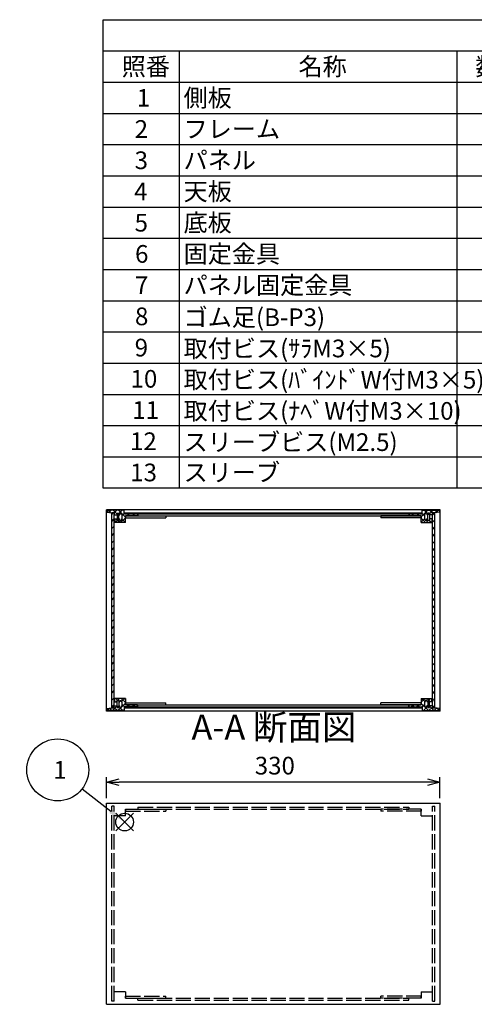
# Model space of a CAD drawing. Extents: x -78 to 2237, y -691 to 1413.
# Drawn here: x 892 to 1342, y 426 to 1400 of the extents above; entities that cross this region are included whole.
import ezdxf

# ---------------------------------------------------------------- set-up
doc = ezdxf.new("R2010")
doc.units = 0
doc.header["$LTSCALE"] = 5
doc.header["$MEASUREMENT"] = 0
for name, pattern in [('AM_ISO02W050X2', [3.75, 3, -0.75]), ('AM_ISO08W050', [18, 12, -1.5, 3, -1.5]), ('CENTER', [2, 1.25, -0.25, 0.25, -0.25])]:
    doc.linetypes.add(name, pattern=pattern)
doc.layers.get('0').update_dxf_attribs({"linetype": 'CONTINUOUS'})
doc.layers.get('DEFPOINTS').update_dxf_attribs({"linetype": 'CONTINUOUS'})
for name, color, linetype in [('AM_10', 7, 'AM_ISO08W050'), ('AM_12', 7, 'CONTINUOUS'), ('AM_5', 3, 'CONTINUOUS'), ('AM_8', 1, 'CONTINUOUS'), ('側板', 7, 'CONTINUOUS'), ('側板0', 7, 'AM_ISO02W050X2'), ('固定金具', 6, 'CONTINUOUS'), ('固定金具0', 6, 'AM_ISO02W050X2'), ('天板', 3, 'CONTINUOUS'), ('底板', 4, 'CONTINUOUS'), ('ﾊ_ﾈﾙ', 5, 'CONTINUOUS'), ('ﾊ_ﾈﾙ0', 5, 'AM_ISO02W050X2'), ('ﾊ_ﾈﾙ固定金具', 6, 'CONTINUOUS'), ('ﾌﾚ_ﾑ', 2, 'CONTINUOUS'), ('ﾌﾚ_ﾑ0', 2, 'AM_ISO02W050X2')]:
    doc.layers.add(name, color=color, linetype=linetype)
doc.styles.add('ACISOTS', font='isocp.shx', dxfattribs={"height": 1, "bigfont": 'extfont.shx'})
doc.styles.get("Standard").update_dxf_attribs({"font": 'ISOCP.SHX', "bigfont": 'EXTFONT.SHX'})
doc.styles.add('TAKACHI1', font='txt', dxfattribs={"height": 2.5})
doc.dimstyles.get("Standard").update_dxf_attribs({"dimtxt": 0.18, "dimasz": 0.18, "dimexe": 0.18, "dimexo": 0.0625, "dimgap": 0.09, "dimtad": 0, "dimtih": 1, "dimtoh": 1, "dimzin": 0, "dimdsep": 46, "dimtxsty": 'TAKACHI1', "dimcen": 0.09, "dimadec": 0, "dimazin": 0, "dimtfac": 1, "dimtofl": 0, "dimtmove": 2, "dimatfit": 3, "dimfxl": 1, "dimtolj": 1, "dimarcsym": 0})

# ---------------------------------------------------------------- blocks, each defined once
blk = doc.blocks.new('*U98')
at = {"layer": 'AM_12', "color": 4}
for p, q in [((987.4, 597.78), (1004.9, 615.28)), ((987.4, 615.28), (1004.9, 597.78))]:
    blk.add_line(p, q, dxfattribs=at)
blk.add_circle((996.15, 606.53), 8.75, dxfattribs=at)
blk = doc.blocks.new('*U100')
at = {"layer": 'AM_5', "color": 7, "style": 'ACISOTS'}
blk.add_text('1', height=17.5, dxfattribs=at).set_placement((925.55, 649.38))
blk = doc.blocks.new('*U99')
at = {"layer": 'AM_5'}
blk.add_line((954.09, 639.31), (982.34, 617.29), dxfattribs=at)
at = {"layer": 'AM_5', "color": 3}
blk.add_circle((929.93, 658.13), 30.62, dxfattribs=at)
at = {"layer": 'AM_5'}
blk.add_trace([(980.93, 615.47), (983.76, 619.1), (996.15, 606.53)], dxfattribs=at)
at = {"layer": 'ﾊ_ﾈﾙ0'}
blk.add_blockref('*U100', (0, 0), dxfattribs=at)
blk = doc.blocks.new('*U129')
at = {"color": 2, "style": 'ACISOTS'}
blk.add_text('1', height=17.5, dxfattribs=at).set_placement((1008.125, 1314))
blk = doc.blocks.new('*U130')
at = {"color": 2, "style": 'ACISOTS'}
blk.add_text('側板', height=17.5, dxfattribs=at).set_placement((1054.5, 1314))
blk = doc.blocks.new('*U131')
at = {"color": 2, "style": 'ACISOTS'}
blk.add_text('2', height=17.5, dxfattribs=at).set_placement((1356.07, 1314))
blk = doc.blocks.new('*U132')
at = {"color": 2, "style": 'ACISOTS'}
blk.add_text('A6063S-T5', height=17.5, dxfattribs=at).set_placement((1401.875, 1314))
blk = doc.blocks.new('*U133')
at = {"color": 2, "style": 'ACISOTS'}
blk.add_text('ﾍｱｰﾗｲﾝｼﾙﾊﾞｰｱﾙﾏｲﾄ/ﾍｱｰﾗｲﾝﾌﾞﾗｯｸｱﾙﾏｲﾄ', height=17.5, dxfattribs=at).set_placement((1669.5, 1314))
blk = doc.blocks.new('*U134')
at = {"color": 2, "style": 'ACISOTS'}
blk.add_text('2', height=17.5, dxfattribs=at).set_placement((1006.07, 1283.12))
blk = doc.blocks.new('*U135')
at = {"color": 2, "style": 'ACISOTS'}
blk.add_text('フレーム', height=17.5, dxfattribs=at).set_placement((1054.5, 1283.125))
blk = doc.blocks.new('*U136')
at = {"color": 2, "style": 'ACISOTS'}
blk.add_text('4', height=17.5, dxfattribs=at).set_placement((1355.5, 1283.125))
blk = doc.blocks.new('*U137')
at = {"color": 2, "style": 'ACISOTS'}
blk.add_text('A6063S-T5', height=17.5, dxfattribs=at).set_placement((1401.875, 1283.125))
blk = doc.blocks.new('*U138')
at = {"color": 2, "style": 'ACISOTS'}
blk.add_text('ﾍｱｰﾗｲﾝｼﾙﾊﾞｰｱﾙﾏｲﾄ/ﾍｱｰﾗｲﾝﾌﾞﾗｯｸｱﾙﾏｲﾄ', height=17.5, dxfattribs=at).set_placement((1669.5, 1283.125))
blk = doc.blocks.new('*U139')
at = {"color": 2, "style": 'ACISOTS'}
blk.add_text('3', height=17.5, dxfattribs=at).set_placement((1006.01, 1252.25))
blk = doc.blocks.new('*U140')
at = {"color": 2, "style": 'ACISOTS'}
blk.add_text('パネル', height=17.5, dxfattribs=at).set_placement((1054.5, 1252.25))
blk = doc.blocks.new('*U141')
at = {"color": 2, "style": 'ACISOTS'}
blk.add_text('2', height=17.5, dxfattribs=at).set_placement((1356.07, 1252.25))
blk = doc.blocks.new('*U142')
at = {"color": 2, "style": 'ACISOTS'}
blk.add_text('A1050P-H24 t2.5', height=17.5, dxfattribs=at).set_placement((1401.88, 1252.25))
blk = doc.blocks.new('*U143')
at = {"color": 2, "style": 'ACISOTS'}
blk.add_text('ﾍｱｰﾗｲﾝｼﾙﾊﾞｰｱﾙﾏｲﾄ/ﾍｱｰﾗｲﾝﾌﾞﾗｯｸｱﾙﾏｲﾄ', height=17.5, dxfattribs=at).set_placement((1669.5, 1252.25))
blk = doc.blocks.new('*U144')
at = {"color": 2, "style": 'ACISOTS'}
blk.add_text('4', height=17.5, dxfattribs=at).set_placement((1005.5, 1221.375))
blk = doc.blocks.new('*U145')
at = {"color": 2, "style": 'ACISOTS'}
blk.add_text('天板', height=17.5, dxfattribs=at).set_placement((1054.5, 1221.375))
blk = doc.blocks.new('*U146')
at = {"color": 2, "style": 'ACISOTS'}
blk.add_text('1', height=17.5, dxfattribs=at).set_placement((1358.125, 1221.375))
blk = doc.blocks.new('*U147')
at = {"color": 2, "style": 'ACISOTS'}
blk.add_text('SPCC t1.0', height=17.5, dxfattribs=at).set_placement((1402.57, 1221.38))
blk = doc.blocks.new('*U148')
at = {"color": 2, "style": 'ACISOTS'}
blk.add_text('黒塗装(ﾚｻﾞｰﾄﾝ)', height=17.5, dxfattribs=at).set_placement((1669.5, 1220.5))
blk = doc.blocks.new('*U149')
at = {"color": 2, "style": 'ACISOTS'}
blk.add_text('5', height=17.5, dxfattribs=at).set_placement((1006.01, 1190.5))
blk = doc.blocks.new('*U150')
at = {"color": 2, "style": 'ACISOTS'}
blk.add_text('底板', height=17.5, dxfattribs=at).set_placement((1054.5, 1190.5))
blk = doc.blocks.new('*U151')
at = {"color": 2, "style": 'ACISOTS'}
blk.add_text('1', height=17.5, dxfattribs=at).set_placement((1358.125, 1190.5))
blk = doc.blocks.new('*U152')
at = {"color": 2, "style": 'ACISOTS'}
blk.add_text('SPCC t1.0', height=17.5, dxfattribs=at).set_placement((1402.57, 1190.5))
blk = doc.blocks.new('*U153')
at = {"color": 2, "style": 'ACISOTS'}
blk.add_text('黒塗装', height=17.5, dxfattribs=at).set_placement((1669.5, 1190.5))
blk = doc.blocks.new('*U154')
at = {"color": 2, "style": 'ACISOTS'}
blk.add_text('6', height=17.5, dxfattribs=at).set_placement((1006.46, 1159.62))
blk = doc.blocks.new('*U155')
at = {"color": 2, "style": 'ACISOTS'}
blk.add_text('固定金具', height=17.5, dxfattribs=at).set_placement((1054.5, 1159.625))
blk = doc.blocks.new('*U156')
at = {"color": 2, "style": 'ACISOTS'}
blk.add_text('8', height=17.5, dxfattribs=at).set_placement((1355.5, 1159.625))
blk = doc.blocks.new('*U157')
at = {"color": 2, "style": 'ACISOTS'}
blk.add_text('SPCC t2.0', height=17.5, dxfattribs=at).set_placement((1402.57, 1159.62))
blk = doc.blocks.new('*U158')
at = {"color": 2, "style": 'ACISOTS'}
blk.add_text('三価ｸﾛｰﾒｲﾄ', height=17.5, dxfattribs=at).set_placement((1669.5, 1159.625))
blk = doc.blocks.new('*U159')
at = {"color": 2, "style": 'ACISOTS'}
blk.add_text('7', height=17.5, dxfattribs=at).set_placement((1006.375, 1128.75))
blk = doc.blocks.new('*U160')
at = {"color": 2, "style": 'ACISOTS'}
blk.add_text('パネル固定金具', height=17.5, dxfattribs=at).set_placement((1054.5, 1128.75))
blk = doc.blocks.new('*U161')
at = {"color": 2, "style": 'ACISOTS'}
blk.add_text('8', height=17.5, dxfattribs=at).set_placement((1356.375, 1128.75))
blk = doc.blocks.new('*U162')
at = {"color": 2, "style": 'ACISOTS'}
blk.add_text('SPCC t1.4', height=17.5, dxfattribs=at).set_placement((1402.57, 1128.75))
blk = doc.blocks.new('*U163')
at = {"color": 2, "style": 'ACISOTS'}
blk.add_text('三価ｸﾛｰﾒｲﾄ', height=17.5, dxfattribs=at).set_placement((1669.5, 1128.75))
blk = doc.blocks.new('*U164')
at = {"color": 2, "style": 'ACISOTS'}
blk.add_text('8', height=17.5, dxfattribs=at).set_placement((1006.375, 1097.875))
blk = doc.blocks.new('*U165')
at = {"color": 2, "style": 'ACISOTS'}
blk.add_text('ゴム足(B-P3)', height=17.5, dxfattribs=at).set_placement((1054.5, 1097))
blk = doc.blocks.new('*U166')
at = {"color": 2, "style": 'ACISOTS'}
blk.add_text('4', height=17.5, dxfattribs=at).set_placement((1355.5, 1097.875))
blk = doc.blocks.new('*U167')
at = {"color": 2, "style": 'ACISOTS'}
blk.add_text('天然ｺﾞﾑ', height=17.5, dxfattribs=at).set_placement((1404.5, 1097.875))
blk = doc.blocks.new('*U168')
at = {"color": 2, "style": 'ACISOTS'}
blk.add_text('黒', height=17.5, dxfattribs=at).set_placement((1669.5, 1097.875))
blk = doc.blocks.new('*U169')
at = {"color": 2, "style": 'ACISOTS'}
blk.add_text('9', height=17.5, dxfattribs=at).set_placement((1006.08, 1067))
blk = doc.blocks.new('*U170')
at = {"color": 2, "style": 'ACISOTS'}
blk.add_text('取付ビス(ｻﾗM3×5)', height=17.5, dxfattribs=at).set_placement((1054.5, 1066.125))
blk = doc.blocks.new('*U171')
at = {"color": 2, "style": 'ACISOTS'}
blk.add_text('16', height=17.5, dxfattribs=at).set_placement((1351.57, 1067))
blk = doc.blocks.new('*U172')
at = {"color": 2, "style": 'ACISOTS'}
blk.add_text('鉄', height=17.5, dxfattribs=at).set_placement((1404.5, 1067))
blk = doc.blocks.new('*U173')
at = {"color": 2, "style": 'ACISOTS'}
blk.add_text('三価ｸﾛｰﾒｲﾄ', height=17.5, dxfattribs=at).set_placement((1669.5, 1067))
blk = doc.blocks.new('*U174')
at = {"color": 2, "style": 'ACISOTS'}
blk.add_text('10', height=17.5, dxfattribs=at).set_placement((1001.99, 1036.12))
blk = doc.blocks.new('*U175')
at = {"color": 2, "style": 'ACISOTS'}
blk.add_text('取付ビス(ﾊﾞｲﾝﾄﾞW付M3×5)', height=17.5, dxfattribs=at).set_placement((1054.5, 1035.25))
blk = doc.blocks.new('*U176')
at = {"color": 2, "style": 'ACISOTS'}
blk.add_text('12', height=17.5, dxfattribs=at).set_placement((1351.47, 1036.12))
blk = doc.blocks.new('*U177')
at = {"color": 2, "style": 'ACISOTS'}
blk.add_text('鉄', height=17.5, dxfattribs=at).set_placement((1404.5, 1036.125))
blk = doc.blocks.new('*U178')
at = {"color": 2, "style": 'ACISOTS'}
blk.add_text('三価黒ｸﾛｰﾒｲﾄ', height=17.5, dxfattribs=at).set_placement((1669.5, 1036.125))
blk = doc.blocks.new('*U179')
at = {"color": 2, "style": 'ACISOTS'}
blk.add_text('11', height=17.5, dxfattribs=at).set_placement((1003.75, 1005.25))
blk = doc.blocks.new('*U180')
at = {"color": 2, "style": 'ACISOTS'}
blk.add_text('取付ビス(ﾅﾍﾞW付M3×10)', height=17.5, dxfattribs=at).set_placement((1054.5, 1004.375))
blk = doc.blocks.new('*U181')
at = {"color": 2, "style": 'ACISOTS'}
blk.add_text('4', height=17.5, dxfattribs=at).set_placement((1355.5, 1005.25))
blk = doc.blocks.new('*U182')
at = {"color": 2, "style": 'ACISOTS'}
blk.add_text('鉄', height=17.5, dxfattribs=at).set_placement((1404.5, 1005.25))
blk = doc.blocks.new('*U183')
at = {"color": 2, "style": 'ACISOTS'}
blk.add_text('三価ｸﾛｰﾒｲﾄ', height=17.5, dxfattribs=at).set_placement((1669.5, 1005.25))
blk = doc.blocks.new('*U184')
at = {"color": 2, "style": 'ACISOTS'}
blk.add_text('12', height=17.5, dxfattribs=at).set_placement((1001.47, 974.37))
blk = doc.blocks.new('*U185')
at = {"color": 2, "style": 'ACISOTS'}
blk.add_text('スリーブビス(M2.5)', height=17.5, dxfattribs=at).set_placement((1054.5, 973.5))
blk = doc.blocks.new('*U186')
at = {"color": 2, "style": 'ACISOTS'}
blk.add_text('8', height=17.5, dxfattribs=at).set_placement((1356.375, 974.375))
blk = doc.blocks.new('*U187')
at = {"color": 2, "style": 'ACISOTS'}
blk.add_text('鉄', height=17.5, dxfattribs=at).set_placement((1404.5, 974.375))
blk = doc.blocks.new('*U188')
at = {"color": 2, "style": 'ACISOTS'}
blk.add_text('ｸﾛｰﾑﾒｯｷ/三価黒ｸﾛｰﾒｲﾄ', height=17.5, dxfattribs=at).set_placement((1669.5, 974.375))
blk = doc.blocks.new('*U189')
at = {"color": 2, "style": 'ACISOTS'}
blk.add_text('13', height=17.5, dxfattribs=at).set_placement((1001.64, 943.5))
blk = doc.blocks.new('*U190')
at = {"color": 2, "style": 'ACISOTS'}
blk.add_text('スリーブ', height=17.5, dxfattribs=at).set_placement((1054.5, 943.5))
blk = doc.blocks.new('*U191')
at = {"color": 2, "style": 'ACISOTS'}
blk.add_text('8', height=17.5, dxfattribs=at).set_placement((1356.375, 943.5))
blk = doc.blocks.new('*U192')
at = {"color": 2, "style": 'ACISOTS'}
blk.add_text('POM', height=17.5, dxfattribs=at).set_placement((1401.875, 943.5))
blk = doc.blocks.new('*U193')
at = {"color": 2, "style": 'ACISOTS'}
blk.add_text('ﾎﾜｲﾄｸﾞﾚｰ/黒', height=17.5, dxfattribs=at).set_placement((1669.5, 943.5))
blk = doc.blocks.new('*U194')
at = {"color": 2, "style": 'ACISOTS'}
blk.add_text('照番', height=17.5, dxfattribs=at).set_placement((993.25, 1344.875))
blk = doc.blocks.new('*U195')
at = {"color": 2, "style": 'ACISOTS'}
blk.add_text('名称', height=17.5, dxfattribs=at).set_placement((1168.25, 1344.875))
blk = doc.blocks.new('*U196')
at = {"color": 2, "style": 'ACISOTS'}
blk.add_text('数量', height=17.5, dxfattribs=at).set_placement((1343.25, 1344.875))
blk = doc.blocks.new('*U197')
at = {"color": 2, "style": 'ACISOTS'}
blk.add_text('材質', height=17.5, dxfattribs=at).set_placement((1513.25, 1344.875))
blk = doc.blocks.new('*U198')
at = {"color": 2, "style": 'ACISOTS'}
blk.add_text('色・表面処理', height=17.5, dxfattribs=at).set_placement((1777, 1344.875))
blk = doc.blocks.new('*U199')
at = {"color": 2, "style": 'ACISOTS'}
blk.add_text('構成内容', height=17.5, dxfattribs=at).set_placement((1454.3125, 1375.8125))
blk = doc.blocks.new('*U128')
at = {"color": 7}
for p, q in [((975, 1400), (2015, 1400)), ((975, 936.875), (975, 1400)), ((2015, 1400), (2015, 936.875)), ((2015, 936.875), (975, 936.875))]:
    blk.add_line(p, q, dxfattribs=at)
at = {"color": 1}
for p, q in [((975, 1369.125), (2015, 1369.125)), ((1050, 1369.125), (1050, 1338.25)), ((1325, 1369.125), (1325, 1338.25)), ((1400, 1369.125), (1400, 1338.25)), ((1665, 1369.125), (1665, 1338.25)), ((975, 1338.25), (2015, 1338.25)), ((1050, 1338.25), (1050, 1307.375)), ((1325, 1338.25), (1325, 1307.375)), ((1400, 1338.25), (1400, 1307.375)), ((1665, 1338.25), (1665, 1307.375)), ((975, 1307.375), (2015, 1307.375)), ((1050, 1307.375), (1050, 1276.5)), ((1325, 1307.375), (1325, 1276.5)), ((1400, 1307.375), (1400, 1276.5)), ((1665, 1307.375), (1665, 1276.5)), ((975, 1276.5), (2015, 1276.5)), ((1050, 1276.5), (1050, 1245.625)), ((1325, 1276.5), (1325, 1245.625)), ((1400, 1276.5), (1400, 1245.625)), ((1665, 1276.5), (1665, 1245.625)), ((975, 1245.625), (2015, 1245.625)), ((1050, 1245.625), (1050, 1214.75)), ((1325, 1245.625), (1325, 1214.75)), ((1400, 1245.625), (1400, 1214.75)), ((1665, 1245.625), (1665, 1214.75)), ((975, 1214.75), (2015, 1214.75)), ((1050, 1214.75), (1050, 1183.875)), ((1325, 1214.75), (1325, 1183.875)), ((1400, 1214.75), (1400, 1183.875)), ((1665, 1214.75), (1665, 1183.875)), ((975, 1183.875), (2015, 1183.875)), ((1050, 1183.875), (1050, 1153)), ((1325, 1183.875), (1325, 1153)), ((1400, 1183.875), (1400, 1153)), ((1665, 1183.875), (1665, 1153)), ((975, 1153), (2015, 1153)), ((1050, 1153), (1050, 1122.125)), ((1325, 1153), (1325, 1122.125)), ((1400, 1153), (1400, 1122.125)), ((1665, 1153), (1665, 1122.125)), ((975, 1122.125), (2015, 1122.125)), ((1050, 1122.125), (1050, 1091.25)), ((1325, 1122.125), (1325, 1091.25)), ((1400, 1122.125), (1400, 1091.25)), ((1665, 1122.125), (1665, 1091.25)), ((975, 1091.25), (2015, 1091.25)), ((1050, 1091.25), (1050, 1060.375)), ((1325, 1091.25), (1325, 1060.375)), ((1400, 1091.25), (1400, 1060.375)), ((1665, 1091.25), (1665, 1060.375)), ((975, 1060.375), (2015, 1060.375)), ((1050, 1060.375), (1050, 1029.5)), ((1325, 1060.375), (1325, 1029.5)), ((1400, 1060.375), (1400, 1029.5)), ((1665, 1060.375), (1665, 1029.5)), ((975, 1029.5), (2015, 1029.5)), ((1050, 1029.5), (1050, 998.625)), ((1325, 1029.5), (1325, 998.625)), ((1400, 1029.5), (1400, 998.625)), ((1665, 1029.5), (1665, 998.625)), ((975, 998.625), (2015, 998.625)), ((1050, 998.625), (1050, 967.75)), ((1325, 998.625), (1325, 967.75)), ((1400, 998.625), (1400, 967.75)), ((1665, 998.625), (1665, 967.75)), ((975, 967.75), (2015, 967.75)), ((1050, 967.75), (1050, 936.875)), ((1325, 967.75), (1325, 936.875)), ((1400, 967.75), (1400, 936.875)), ((1665, 967.75), (1665, 936.875))]:
    blk.add_line(p, q, dxfattribs=at)
at = {"layer": 'ﾊ_ﾈﾙ0'}
for name in ['*U199', '*U194', '*U195', '*U196', '*U197', '*U198', '*U130', '*U133', '*U129', '*U131', '*U132', '*U134', '*U135', '*U136', '*U137', '*U138', '*U139', '*U140', '*U141', '*U142', '*U143', '*U144', '*U145', '*U146', '*U147', '*U148', '*U149', '*U150', '*U151', '*U152', '*U153', '*U155', '*U158', '*U154', '*U156', '*U157', '*U159', '*U160', '*U161', '*U162', '*U163', '*U164', '*U165', '*U166', '*U167', '*U168', '*U169', '*U170', '*U171', '*U172', '*U173', '*U174', '*U175', '*U176', '*U177', '*U178', '*U179', '*U180', '*U181', '*U182', '*U183', '*U185', '*U187', '*U188', '*U184', '*U186', '*U190', '*U189', '*U191', '*U192', '*U193']:
    blk.add_blockref(name, (0, 0), dxfattribs=at)
blk = doc.blocks.new('_OPEN30')
at = {"color": 0, "linetype": 'ByBlock'}
for p, q in [((-1, 0.268), (0, 0)), ((0, 0), (-1, -0.268)), ((0, 0), (-1, 0))]:
    blk.add_line(p, q, dxfattribs=at)
blk = doc.blocks.new('*U84')
at = {"layer": 'AM_5', "color": 2}
blk.add_text('330', height=17.5, dxfattribs=at).set_placement((1124.95, 653.58))
blk = doc.blocks.new('*D83')
at = {"layer": 'AM_5'}
for p, q in [((978.33, 630.32), (978.33, 651.08)), ((1295.83, 646.08), (990.83, 646.08)), ((1308.33, 630.32), (1308.33, 651.08))]:
    blk.add_line(p, q, dxfattribs=at)
at = {"layer": 'DEFPOINTS', "color": 0}
for p in [(978.33, 646.08), (978.33, 625.32), (1308.33, 625.32)]:
    blk.add_point(p, dxfattribs=at)
at = {"layer": 'AM_5', "xscale": 12.5, "yscale": 12.5, "zscale": 12.5, "rotation": 180}
blk.add_blockref('_OPEN30', (978.33, 646.08), dxfattribs=at)
at = {"layer": 'AM_5', "xscale": 12.5, "yscale": 12.5, "zscale": 12.5}
blk.add_blockref('_OPEN30', (1308.33, 646.08), dxfattribs=at)
at = {"layer": 'ﾊ_ﾈﾙ0'}
blk.add_blockref('*U84', (0, 0), dxfattribs=at)
blk = doc.blocks.new('*X233')
at = {"color": 0}
for p, q in [((984.22, 716.84), (988.72, 721.34)), ((987.42, 725.34), (988.83, 726.76)), ((989.52, 726.84), (987.52, 728.84)), ((988.92, 726.84), (990.92, 728.84)), ((991.02, 725.34), (990.33, 726.02)), ((994.21, 716.84), (990.33, 720.72)), ((996.83, 724.83), (992.82, 728.84)), ((993.2, 720.52), (996.83, 724.15)), ((993.31, 725.93), (996.22, 728.84)), ((996.02, 720.34), (993.79, 722.57)), ((998.33, 720.34), (1000.33, 722.34)), ((1001.32, 720.34), (999.32, 722.34)), ((1003.63, 720.34), (1005.63, 722.34)), ((1006.62, 720.34), (1004.62, 722.34)), ((978.92, 716.84), (981.18, 719.1)), ((983.61, 716.84), (981.33, 719.12)), ((988.91, 716.84), (985.83, 719.92)), ((989.53, 716.84), (992.53, 719.84)), ((994.83, 716.84), (995.83, 717.85))]:
    blk.add_line(p, q, dxfattribs=at)
blk = doc.blocks.new('*X234')
at = {"color": 0}
for p, q in [((981.9, 912.5), (979.56, 914.84)), ((980.76, 912.63), (982.97, 914.84)), ((988.83, 910.87), (984.86, 914.84)), ((985.77, 912.34), (988.27, 914.84)), ((988.83, 905.57), (988.06, 906.34)), ((996.83, 908.17), (990.17, 914.84)), ((990.33, 911.6), (993.58, 914.84)), ((990.33, 906.3), (990.38, 906.34)), ((992.18, 902.84), (996.83, 907.49)), ((996.83, 902.87), (993.49, 906.22)), ((993.7, 909.66), (995.83, 911.8)), ((995.83, 914.48), (995.47, 914.84)), ((998.68, 909.34), (1000.68, 911.34)), ((1000.97, 909.34), (998.97, 911.34)), ((1003.99, 909.34), (1005.99, 911.34)), ((1006.27, 909.34), (1004.27, 911.34)), ((986.26, 902.84), (985.83, 903.26)), ((986.88, 902.84), (988.88, 904.84)), ((991.56, 902.84), (989.56, 904.84))]:
    blk.add_line(p, q, dxfattribs=at)
blk = doc.blocks.new('*X235')
at = {"color": 0}
for p, q in [((1280.05, 909.34), (1282.05, 911.34)), ((1282.34, 909.34), (1280.34, 911.34)), ((1285.36, 909.34), (1287.36, 911.34)), ((1287.64, 909.34), (1285.64, 911.34)), ((1289.83, 908.52), (1296.16, 914.84)), ((1294.14, 902.84), (1289.83, 907.15)), ((1289.83, 903.22), (1293.1, 906.48)), ((1290.83, 914.82), (1290.86, 914.84)), ((1292.92, 909.37), (1290.83, 911.45)), ((1296.33, 911.26), (1292.75, 914.84)), ((1296.33, 905.95), (1295.94, 906.34)), ((1297.83, 911.22), (1301.46, 914.84)), ((1297.83, 905.91), (1298.27, 906.34)), ((1300.83, 912.06), (1298.05, 914.84)), ((1305.6, 912.59), (1303.35, 914.84)), ((1304.38, 912.46), (1306.77, 914.84)), ((1294.77, 902.84), (1296.77, 904.84)), ((1299.44, 902.84), (1297.44, 904.84)), ((1300.07, 902.84), (1300.57, 903.34))]:
    blk.add_line(p, q, dxfattribs=at)
blk = doc.blocks.new('*X236')
at = {"color": 0}
for p, q in [((1279.7, 720.34), (1281.7, 722.34)), ((1282.69, 720.34), (1280.69, 722.34)), ((1285, 720.34), (1287, 722.34)), ((1287.99, 720.34), (1285.99, 722.34)), ((1289.83, 725.17), (1293.5, 728.84)), ((1296.8, 716.84), (1289.83, 723.8)), ((1293.26, 725.68), (1290.1, 728.84)), ((1290.31, 720.34), (1292.85, 722.89)), ((1295.13, 719.87), (1296.33, 721.07)), ((1295.31, 725.34), (1296.33, 726.37)), ((1297.4, 726.84), (1295.4, 728.84)), ((1296.81, 726.84), (1298.81, 728.84)), ((1298.9, 725.34), (1297.83, 726.41)), ((1302.1, 716.84), (1297.83, 721.11)), ((1300.61, 725.34), (1300.83, 725.57)), ((1300.83, 728.71), (1300.71, 728.84)), ((1291.49, 716.84), (1290.83, 717.5)), ((1292.11, 716.84), (1295.11, 719.84)), ((1297.41, 716.84), (1300.83, 720.26)), ((1302.72, 716.84), (1305.03, 719.15)), ((1307.4, 716.84), (1305.1, 719.15))]:
    blk.add_line(p, q, dxfattribs=at)
blk = doc.blocks.new('*U210')
at = {"layer": 'AM_10', "color": 7, "style": 'ACISOTS'}
blk.add_text('A', height=25, dxfattribs=at).set_placement((768.9, 1258.04))
blk = doc.blocks.new('*U211')
at = {"layer": 'AM_10', "color": 7, "style": 'ACISOTS'}
blk.add_text('A', height=25, dxfattribs=at).set_placement((767.16, 856.36))
blk = doc.blocks.new('*U212')
at = {"layer": 'AM_10', "color": 7, "style": 'ACISOTS'}
blk.add_text('A-A 断面図', height=25, dxfattribs=at).set_placement((1062.3, 687.9))
blk = doc.blocks.new('*U209')
at = {"layer": 'AM_10', "color": 7}
for p, q in [((758.29, 1250.22), (808.29, 1250.22)), ((758.29, 1250.22), (758.29, 1200.22)), ((758.29, 890.74), (758.29, 940.74)), ((758.29, 890.74), (808.29, 890.74))]:
    blk.add_line(p, q, dxfattribs=at)
at = {"layer": 'AM_10', "color": 1, "linetype": 'CENTER'}
blk.add_line((758.29, 1200.22), (758.29, 940.74), dxfattribs=at)
at = {"layer": 'AM_10', "color": 7}
blk.add_trace([(783.29, 1253.52), (783.29, 1246.93), (758.29, 1250.22)], dxfattribs=at)
at = {"layer": 'AM_10', "color": 7, "extrusion": (0, 0, -1)}
blk.add_trace([(-783.29, 887.44), (-783.29, 894.03), (-758.29, 890.74)], dxfattribs=at)
at = {"layer": 'ﾊ_ﾈﾙ0'}
for name in ['*U210', '*U211', '*U212']:
    blk.add_blockref(name, (0, 0), dxfattribs=at)
blk = doc.blocks.new('*U214')
at = {"layer": 'AM_10', "color": 7, "style": 'ACISOTS'}
blk.add_text('A', height=25, dxfattribs=at).set_placement((768.9, 1258.04))
blk = doc.blocks.new('*U215')
at = {"layer": 'AM_10', "color": 7, "style": 'ACISOTS'}
blk.add_text('A', height=25, dxfattribs=at).set_placement((767.16, 856.36))
blk = doc.blocks.new('*U216')
at = {"layer": 'AM_10', "color": 7, "style": 'ACISOTS'}
blk.add_text('A-A 断面図', height=25, dxfattribs=at).set_placement((1062.3, 687.9))
blk = doc.blocks.new('*U213')
at = {"layer": 'AM_10', "color": 7}
for p, q in [((758.29, 1250.22), (808.29, 1250.22)), ((758.29, 1250.22), (758.29, 1200.22)), ((758.29, 890.74), (758.29, 940.74)), ((758.29, 890.74), (808.29, 890.74))]:
    blk.add_line(p, q, dxfattribs=at)
at = {"layer": 'AM_10', "color": 1, "linetype": 'CENTER'}
blk.add_line((758.29, 1200.22), (758.29, 940.74), dxfattribs=at)
at = {"layer": 'AM_10', "color": 7}
blk.add_trace([(783.29, 1253.52), (783.29, 1246.93), (758.29, 1250.22)], dxfattribs=at)
at = {"layer": 'AM_10', "color": 7, "extrusion": (0, 0, -1)}
blk.add_trace([(-783.29, 887.44), (-783.29, 894.03), (-758.29, 890.74)], dxfattribs=at)
at = {"layer": 'ﾊ_ﾈﾙ0'}
for name in ['*U214', '*U215', '*U216']:
    blk.add_blockref(name, (0, 0), dxfattribs=at)
blk = doc.blocks.new('*X241')
at = {"color": 0}
for p, q in [((1000.39, 911.34), (999.39, 912.34)), ((1007.46, 911.34), (1006.46, 912.34)), ((1014.53, 911.34), (1013.53, 912.34)), ((1021.6, 911.34), (1020.6, 912.34)), ((1028.67, 911.34), (1027.67, 912.34)), ((1035.74, 911.34), (1034.74, 912.34)), ((1042.81, 911.34), (1041.81, 912.34)), ((1049.88, 911.34), (1048.88, 912.34)), ((1056.95, 911.34), (1055.95, 912.34)), ((1064.03, 911.34), (1063.03, 912.34)), ((1071.1, 911.34), (1070.1, 912.34)), ((1078.17, 911.34), (1077.17, 912.34)), ((1085.24, 911.34), (1084.24, 912.34)), ((1092.31, 911.34), (1091.31, 912.34)), ((1099.38, 911.34), (1098.38, 912.34)), ((1106.45, 911.34), (1105.45, 912.34)), ((1113.52, 911.34), (1112.52, 912.34)), ((1120.59, 911.34), (1119.59, 912.34)), ((1127.66, 911.34), (1126.66, 912.34)), ((1134.74, 911.34), (1133.74, 912.34)), ((1141.81, 911.34), (1140.81, 912.34)), ((1148.88, 911.34), (1147.88, 912.34)), ((1155.95, 911.34), (1154.95, 912.34)), ((1163.02, 911.34), (1162.02, 912.34)), ((1170.09, 911.34), (1169.09, 912.34)), ((1177.16, 911.34), (1176.16, 912.34)), ((1184.23, 911.34), (1183.23, 912.34)), ((1191.3, 911.34), (1190.3, 912.34)), ((1198.38, 911.34), (1197.38, 912.34)), ((1205.45, 911.34), (1204.45, 912.34)), ((1212.52, 911.34), (1211.52, 912.34)), ((1219.59, 911.34), (1218.59, 912.34)), ((1226.66, 911.34), (1225.66, 912.34)), ((1233.73, 911.34), (1232.73, 912.34)), ((1240.8, 911.34), (1239.8, 912.34)), ((1247.87, 911.34), (1246.87, 912.34)), ((1254.94, 911.34), (1253.94, 912.34)), ((1262.02, 911.34), (1261.02, 912.34)), ((1269.09, 911.34), (1268.09, 912.34)), ((1276.16, 911.34), (1275.16, 912.34)), ((1283.23, 911.34), (1282.23, 912.34)), ((1290.3, 911.34), (1289.3, 912.34))]:
    blk.add_line(p, q, dxfattribs=at)
blk = doc.blocks.new('*X242')
at = {"color": 0}
for p, q in [((1002.03, 719.34), (1001.03, 720.34)), ((1009.1, 719.34), (1008.1, 720.34)), ((1016.17, 719.34), (1015.17, 720.34)), ((1023.24, 719.34), (1022.24, 720.34)), ((1030.31, 719.34), (1029.31, 720.34)), ((1037.39, 719.34), (1036.39, 720.34)), ((1044.46, 719.34), (1043.46, 720.34)), ((1051.53, 719.34), (1050.53, 720.34)), ((1058.6, 719.34), (1057.6, 720.34)), ((1065.67, 719.34), (1064.67, 720.34)), ((1072.74, 719.34), (1071.74, 720.34)), ((1079.81, 719.34), (1078.81, 720.34)), ((1086.88, 719.34), (1085.88, 720.34)), ((1093.95, 719.34), (1092.95, 720.34)), ((1101.03, 719.34), (1100.03, 720.34)), ((1108.1, 719.34), (1107.1, 720.34)), ((1115.17, 719.34), (1114.17, 720.34)), ((1122.24, 719.34), (1121.24, 720.34)), ((1129.31, 719.34), (1128.31, 720.34)), ((1136.38, 719.34), (1135.38, 720.34)), ((1143.45, 719.34), (1142.45, 720.34)), ((1150.52, 719.34), (1149.52, 720.34)), ((1157.59, 719.34), (1156.59, 720.34)), ((1164.66, 719.34), (1163.66, 720.34)), ((1171.74, 719.34), (1170.74, 720.34)), ((1178.81, 719.34), (1177.81, 720.34)), ((1185.88, 719.34), (1184.88, 720.34)), ((1192.95, 719.34), (1191.95, 720.34)), ((1200.02, 719.34), (1199.02, 720.34)), ((1207.09, 719.34), (1206.09, 720.34)), ((1214.16, 719.34), (1213.16, 720.34)), ((1221.23, 719.34), (1220.23, 720.34)), ((1228.3, 719.34), (1227.3, 720.34)), ((1235.38, 719.34), (1234.38, 720.34)), ((1242.45, 719.34), (1241.45, 720.34)), ((1249.52, 719.34), (1248.52, 720.34)), ((1256.59, 719.34), (1255.59, 720.34)), ((1263.66, 719.34), (1262.66, 720.34)), ((1270.73, 719.34), (1269.73, 720.34)), ((1277.8, 719.34), (1276.8, 720.34)), ((1284.87, 719.34), (1283.87, 720.34))]:
    blk.add_line(p, q, dxfattribs=at)
blk = doc.blocks.new('*X250')
at = {"color": 0}
for p, q in [((1300.83, 910.14), (1302.89, 912.19)), ((1300.83, 903.07), (1303.33, 905.57)), ((1300.83, 896), (1303.33, 898.5)), ((1300.83, 888.92), (1303.33, 891.42)), ((1300.83, 881.85), (1303.33, 884.35)), ((1300.83, 874.78), (1303.33, 877.28)), ((1300.83, 867.71), (1303.33, 870.21)), ((1300.83, 860.64), (1303.33, 863.14)), ((1300.83, 853.57), (1303.33, 856.07)), ((1300.83, 846.5), (1303.33, 849)), ((1300.83, 839.43), (1303.33, 841.93)), ((1300.83, 832.36), (1303.33, 834.86)), ((1300.83, 825.29), (1303.33, 827.79)), ((1300.83, 818.21), (1303.33, 820.71)), ((1300.83, 811.14), (1303.33, 813.64)), ((1300.83, 804.07), (1303.33, 806.57)), ((1300.83, 797), (1303.33, 799.5)), ((1300.83, 789.93), (1303.33, 792.43)), ((1300.83, 782.86), (1303.33, 785.36)), ((1300.83, 775.79), (1303.33, 778.29)), ((1300.83, 768.72), (1303.33, 771.22)), ((1300.83, 761.65), (1303.33, 764.15)), ((1300.83, 754.57), (1303.33, 757.07)), ((1300.83, 747.5), (1303.33, 750)), ((1300.83, 740.43), (1303.33, 742.93)), ((1300.83, 733.36), (1303.33, 735.86)), ((1300.83, 726.29), (1303.33, 728.79)), ((1301.11, 719.49), (1303.33, 721.72))]:
    blk.add_line(p, q, dxfattribs=at)
blk = doc.blocks.new('*X251')
at = {"color": 0}
for p, q in [((983.33, 910.84), (984.69, 912.19)), ((983.33, 903.77), (985.83, 906.27)), ((983.33, 896.69), (985.83, 899.19)), ((983.33, 889.62), (985.83, 892.12)), ((983.33, 882.55), (985.83, 885.05)), ((983.33, 875.48), (985.83, 877.98)), ((983.33, 868.41), (985.83, 870.91)), ((983.33, 861.34), (985.83, 863.84)), ((983.33, 854.27), (985.83, 856.77)), ((983.33, 847.2), (985.83, 849.7)), ((983.33, 840.13), (985.83, 842.63)), ((983.33, 833.05), (985.83, 835.55)), ((983.33, 825.98), (985.83, 828.48)), ((983.33, 818.91), (985.83, 821.41)), ((983.33, 811.84), (985.83, 814.34)), ((983.33, 804.77), (985.83, 807.27)), ((983.33, 797.7), (985.83, 800.2)), ((983.33, 790.63), (985.83, 793.13)), ((983.33, 783.56), (985.83, 786.06)), ((983.33, 776.49), (985.83, 778.99)), ((983.33, 769.41), (985.83, 771.91)), ((983.33, 762.34), (985.83, 764.84)), ((983.33, 755.27), (985.83, 757.77)), ((983.33, 748.2), (985.83, 750.7)), ((983.33, 741.13), (985.83, 743.63)), ((983.33, 734.06), (985.83, 736.56)), ((983.33, 726.99), (985.83, 729.49)), ((983.33, 719.92), (985.83, 722.42))]:
    blk.add_line(p, q, dxfattribs=at)

msp = doc.modelspace()

# ---------------------------------------------------------------- linework, layer by layer
at = {"layer": '側板'}
for p, q in [((1308.335, 915.343), (978.335, 915.343)), ((978.335, 716.343), (978.335, 915.343)), ((1308.335, 716.343), (1308.335, 915.343)), ((1009.335, 911.343), (1277.335, 911.343)), ((1009.335, 911.343), (1009.335, 909.343)), ((1009.335, 909.343), (1277.335, 909.343)), ((1277.335, 911.343), (1277.335, 909.343)), ((1009.335, 722.343), (1277.335, 722.343)), ((1009.335, 720.343), (1009.335, 722.343)), ((1277.335, 720.343), (1277.335, 722.343)), ((1308.335, 716.343), (978.335, 716.343)), ((1009.335, 720.343), (1277.335, 720.343)), ((978.335, 625.318), (1308.335, 625.318)), ((978.335, 426.318), (978.335, 625.318)), ((1308.335, 426.318), (1308.335, 625.318)), ((978.335, 426.318), (1308.335, 426.318))]:
    msp.add_line(p, q, dxfattribs=at)
at = {"layer": '側板0'}
for p, q in [((1009.335, 621.318), (1277.335, 621.318)), ((1009.335, 621.318), (1009.335, 619.318)), ((1009.335, 619.318), (1277.335, 619.318)), ((1277.335, 621.318), (1277.335, 619.318)), ((1009.335, 432.318), (1277.335, 432.318)), ((1009.335, 430.318), (1009.335, 432.318)), ((1009.335, 430.318), (1277.335, 430.318)), ((1277.335, 430.318), (1277.335, 432.318))]:
    msp.add_line(p, q, dxfattribs=at)
at = {"layer": '固定金具'}
for p, q in [((996.835, 909.343), (996.835, 907.343)), ((996.835, 909.343), (1036.835, 909.343)), ((996.835, 907.343), (1036.835, 907.343)), ((1036.835, 909.343), (1036.835, 907.343)), ((1249.835, 909.343), (1249.835, 907.343)), ((1289.835, 909.343), (1249.835, 909.343)), ((1289.835, 907.343), (1249.835, 907.343)), ((1289.835, 909.343), (1289.835, 907.343)), ((996.835, 722.343), (996.835, 724.343)), ((996.835, 724.343), (1036.835, 724.343)), ((996.835, 722.343), (1036.835, 722.343)), ((1036.835, 722.343), (1036.835, 724.343)), ((1249.835, 722.343), (1249.835, 724.343)), ((1289.835, 724.343), (1249.835, 724.343)), ((1289.835, 722.343), (1249.835, 722.343)), ((1289.835, 722.343), (1289.835, 724.343))]:
    msp.add_line(p, q, dxfattribs=at)
at = {"layer": '固定金具0'}
for p, q in [((996.835, 619.318), (996.835, 617.318)), ((996.835, 619.318), (1036.835, 619.318)), ((996.835, 617.318), (1036.835, 617.318)), ((1036.835, 619.318), (1036.835, 617.318)), ((1249.835, 619.318), (1249.835, 617.318)), ((1289.835, 619.318), (1249.835, 619.318)), ((1289.835, 617.318), (1249.835, 617.318)), ((1289.835, 619.318), (1289.835, 617.318)), ((996.835, 432.318), (996.835, 434.318)), ((996.835, 434.318), (1036.835, 434.318)), ((996.835, 432.318), (1036.835, 432.318)), ((1036.835, 432.318), (1036.835, 434.318)), ((1249.835, 432.318), (1249.835, 434.318)), ((1289.835, 434.318), (1249.835, 434.318)), ((1289.835, 432.318), (1249.835, 432.318)), ((1289.835, 432.318), (1289.835, 434.318))]:
    msp.add_line(p, q, dxfattribs=at)
at = {"layer": '天板'}
for p, q in [((996.085, 912.343), (1290.585, 912.343)), ((996.085, 911.343), (996.085, 912.343)), ((996.085, 911.343), (1290.585, 911.343)), ((1290.585, 911.343), (1290.585, 912.343))]:
    msp.add_line(p, q, dxfattribs=at)
at = {"layer": '底板'}
for p, q in [((996.085, 720.343), (1290.585, 720.343)), ((996.085, 720.343), (996.085, 719.343)), ((996.085, 719.343), (1290.585, 719.343)), ((1290.585, 720.343), (1290.585, 719.343))]:
    msp.add_line(p, q, dxfattribs=at)
at = {"layer": 'ﾊ_ﾈﾙ'}
for p, q in [((985.835, 912.193), (983.335, 912.193)), ((983.335, 719.493), (983.335, 912.193)), ((985.835, 719.493), (985.835, 912.193)), ((1300.835, 912.193), (1303.335, 912.193)), ((1300.835, 719.493), (1300.835, 912.193)), ((1303.335, 719.493), (1303.335, 912.193)), ((985.835, 719.493), (983.335, 719.493)), ((1300.835, 719.493), (1303.335, 719.493))]:
    msp.add_line(p, q, dxfattribs=at)
at = {"layer": 'ﾊ_ﾈﾙ0'}
for p, q in [((985.835, 622.168), (983.335, 622.168)), ((983.335, 429.468), (983.335, 622.168)), ((985.835, 429.468), (985.835, 622.168)), ((1300.835, 622.168), (1303.335, 622.168)), ((1300.835, 429.468), (1300.835, 622.168)), ((1303.335, 429.468), (1303.335, 622.168)), ((985.835, 429.468), (983.335, 429.468)), ((1300.835, 429.468), (1303.335, 429.468))]:
    msp.add_line(p, q, dxfattribs=at)
at = {"layer": 'ﾊ_ﾈﾙ固定金具'}
for points in [[(990.285, 911.793), (988.885, 911.793), (988.885, 904.893), (990.285, 904.893)], [(1296.385, 911.793), (1297.785, 911.793), (1297.785, 904.893), (1296.385, 904.893)], [(990.285, 719.893), (988.885, 719.893), (988.885, 726.793), (990.285, 726.793)], [(1296.385, 719.893), (1297.785, 719.893), (1297.785, 726.793), (1296.385, 726.793)]]:
    msp.add_lwpolyline(points, close=True, dxfattribs=at)
at = {"layer": 'ﾌﾚ_ﾑ'}
for p, q in [((978.835, 914.843), (978.835, 912.843)), ((995.835, 914.843), (978.835, 914.843)), ((978.835, 912.843), (983.335, 912.343)), ((983.335, 912.343), (985.835, 912.343)), ((985.835, 912.343), (985.835, 910.343)), ((985.835, 910.343), (988.835, 910.343)), ((985.835, 905.843), (985.835, 906.343)), ((985.835, 906.343), (988.835, 906.343)), ((986.335, 905.843), (985.835, 905.843)), ((986.335, 905.843), (986.335, 903.343)), ((988.835, 911.843), (990.335, 911.843)), ((988.835, 910.343), (988.835, 911.843)), ((988.835, 906.343), (988.835, 904.843)), ((990.335, 911.843), (990.335, 910.343)), ((990.335, 910.343), (991.535, 910.343)), ((990.335, 904.843), (990.335, 906.343)), ((990.335, 906.343), (991.535, 906.343)), ((991.535, 911.843), (992.835, 911.843)), ((991.535, 911.843), (991.535, 910.343)), ((991.535, 904.843), (991.535, 906.343)), ((995.835, 911.343), (995.835, 914.843)), ((1008.835, 911.343), (995.835, 911.343)), ((996.835, 902.843), (996.835, 909.343)), ((1008.835, 909.343), (996.835, 909.343)), ((1008.835, 911.343), (1008.835, 909.343)), ((1277.835, 911.343), (1277.835, 909.343)), ((1277.835, 911.343), (1290.835, 911.343)), ((1277.835, 909.343), (1289.835, 909.343)), ((1289.835, 902.843), (1289.835, 909.343)), ((1290.835, 911.343), (1290.835, 914.843)), ((1290.835, 914.843), (1307.835, 914.843)), ((1295.135, 911.843), (1293.835, 911.843)), ((1295.135, 911.843), (1295.135, 910.343)), ((1296.335, 910.343), (1295.135, 910.343)), ((1295.135, 904.843), (1295.135, 906.343)), ((1296.335, 906.343), (1295.135, 906.343)), ((1297.835, 911.843), (1296.335, 911.843)), ((1296.335, 911.843), (1296.335, 910.343)), ((1296.335, 904.843), (1296.335, 906.343)), ((1297.835, 910.343), (1297.835, 911.843)), ((1300.835, 910.343), (1297.835, 910.343)), ((1297.835, 906.343), (1297.835, 904.843)), ((1300.835, 906.343), (1297.835, 906.343)), ((1300.335, 905.843), (1300.835, 905.843)), ((1300.335, 905.843), (1300.335, 903.343)), ((1300.835, 912.343), (1300.835, 910.343)), ((1303.335, 912.343), (1300.835, 912.343)), ((1300.835, 905.843), (1300.835, 906.343)), ((1307.835, 912.843), (1303.335, 912.343)), ((1307.835, 914.843), (1307.835, 912.843)), ((986.335, 903.343), (985.835, 903.343)), ((985.835, 902.843), (985.835, 903.343)), ((996.835, 902.843), (985.835, 902.843)), ((988.835, 904.843), (990.335, 904.843)), ((991.535, 904.843), (992.835, 904.843)), ((1289.835, 902.843), (1300.835, 902.843)), ((1295.135, 904.843), (1293.835, 904.843)), ((1297.835, 904.843), (1296.335, 904.843)), ((1300.335, 903.343), (1300.835, 903.343)), ((1300.835, 902.843), (1300.835, 903.343)), ((985.835, 728.843), (985.835, 728.343)), ((996.835, 728.843), (985.835, 728.843)), ((986.335, 728.343), (985.835, 728.343)), ((986.335, 725.843), (985.835, 725.843)), ((985.835, 725.843), (985.835, 725.343)), ((985.835, 725.343), (988.835, 725.343)), ((985.835, 721.343), (988.835, 721.343)), ((985.835, 719.343), (985.835, 721.343)), ((986.335, 725.843), (986.335, 728.343)), ((988.835, 725.343), (988.835, 726.843)), ((988.835, 726.843), (990.335, 726.843)), ((988.835, 721.343), (988.835, 719.843)), ((990.335, 726.843), (990.335, 725.343)), ((990.335, 725.343), (991.535, 725.343)), ((990.335, 721.343), (991.535, 721.343)), ((990.335, 719.843), (990.335, 721.343)), ((991.535, 726.843), (992.835, 726.843)), ((991.535, 726.843), (991.535, 725.343)), ((991.535, 719.843), (991.535, 721.343)), ((996.835, 728.843), (996.835, 722.343)), ((1008.835, 722.343), (996.835, 722.343)), ((1008.835, 720.343), (1008.835, 722.343)), ((1277.835, 720.343), (1277.835, 722.343)), ((1277.835, 722.343), (1289.835, 722.343)), ((1289.835, 728.843), (1300.835, 728.843)), ((1289.835, 728.843), (1289.835, 722.343)), ((1295.135, 726.843), (1293.835, 726.843)), ((1295.135, 726.843), (1295.135, 725.343)), ((1296.335, 725.343), (1295.135, 725.343)), ((1296.335, 721.343), (1295.135, 721.343)), ((1295.135, 719.843), (1295.135, 721.343)), ((1297.835, 726.843), (1296.335, 726.843)), ((1296.335, 726.843), (1296.335, 725.343)), ((1296.335, 719.843), (1296.335, 721.343)), ((1297.835, 725.343), (1297.835, 726.843)), ((1300.835, 725.343), (1297.835, 725.343)), ((1297.835, 721.343), (1297.835, 719.843)), ((1300.835, 721.343), (1297.835, 721.343)), ((1300.335, 728.343), (1300.835, 728.343)), ((1300.335, 725.843), (1300.335, 728.343)), ((1300.335, 725.843), (1300.835, 725.843)), ((1300.835, 728.843), (1300.835, 728.343)), ((1300.835, 725.843), (1300.835, 725.343)), ((1300.835, 719.343), (1300.835, 721.343)), ((978.835, 718.843), (983.335, 719.343)), ((978.835, 716.843), (978.835, 718.843)), ((995.835, 716.843), (978.835, 716.843)), ((983.335, 719.343), (985.835, 719.343)), ((988.835, 719.843), (990.335, 719.843)), ((991.535, 719.843), (992.835, 719.843)), ((995.835, 720.343), (995.835, 716.843)), ((1008.835, 720.343), (995.835, 720.343)), ((1277.835, 720.343), (1290.835, 720.343)), ((1290.835, 720.343), (1290.835, 716.843)), ((1290.835, 716.843), (1307.835, 716.843)), ((1295.135, 719.843), (1293.835, 719.843)), ((1297.835, 719.843), (1296.335, 719.843)), ((1303.335, 719.343), (1300.835, 719.343)), ((1307.835, 718.843), (1303.335, 719.343)), ((1307.835, 716.843), (1307.835, 718.843))]:
    msp.add_line(p, q, dxfattribs=at)
for centre, start, end in [((987.21, 908.343), 328.109208, 31.890792), ((1299.46, 908.343), 148.109208, 211.890792), ((987.21, 723.343), 328.109208, 31.890792), ((1299.46, 723.343), 148.109208, 211.890792)]:
    msp.add_arc(centre, 6.625, start, end, dxfattribs=at)
at = {"layer": 'ﾌﾚ_ﾑ0'}
for p, q in [((996.835, 612.818), (996.835, 619.318)), ((1289.835, 612.818), (1289.835, 619.318)), ((996.835, 612.818), (985.835, 612.818)), ((1289.835, 612.818), (1300.835, 612.818)), ((996.835, 438.818), (985.835, 438.818)), ((996.835, 438.818), (996.835, 432.318)), ((1289.835, 438.818), (1300.835, 438.818)), ((1289.835, 438.818), (1289.835, 432.318))]:
    msp.add_line(p, q, dxfattribs=at)

# ---------------------------------------------------------------- block references
msp.add_blockref('*U128', (0, 0))
at = {"layer": 'AM_10'}
for name in ['*U209', '*U213']:
    msp.add_blockref(name, (0, 0), dxfattribs=at)
at = {"layer": 'AM_12'}
msp.add_blockref('*U98', (0, 0), dxfattribs=at)
at = {"layer": 'AM_5'}
msp.add_blockref('*U99', (0, 0), dxfattribs=at)
at = {"layer": 'AM_8', "linetype": 'Continuous'}
for name in ['*X234', '*X251', '*X241', '*X235', '*X250', '*X233', '*X236', '*X242']:
    msp.add_blockref(name, (0, 0), dxfattribs=at)

# ---------------------------------------------------------------- dimensions: what is measured, and where the dimension line sits
at = {"layer": 'AM_5'}
dim = msp.add_linear_dim(base=(978.335, 646.085), p1=(1308.335, 625.318), p2=(978.335, 625.318), dimstyle='STANDARD', override={"dimscale": 5}, dxfattribs=at)
dim.commit()
dim.dimension.update_dxf_attribs({"geometry": '*D83', "text_midpoint": (1143.335, 662.335)})

doc.saveas('drawing.dxf')
